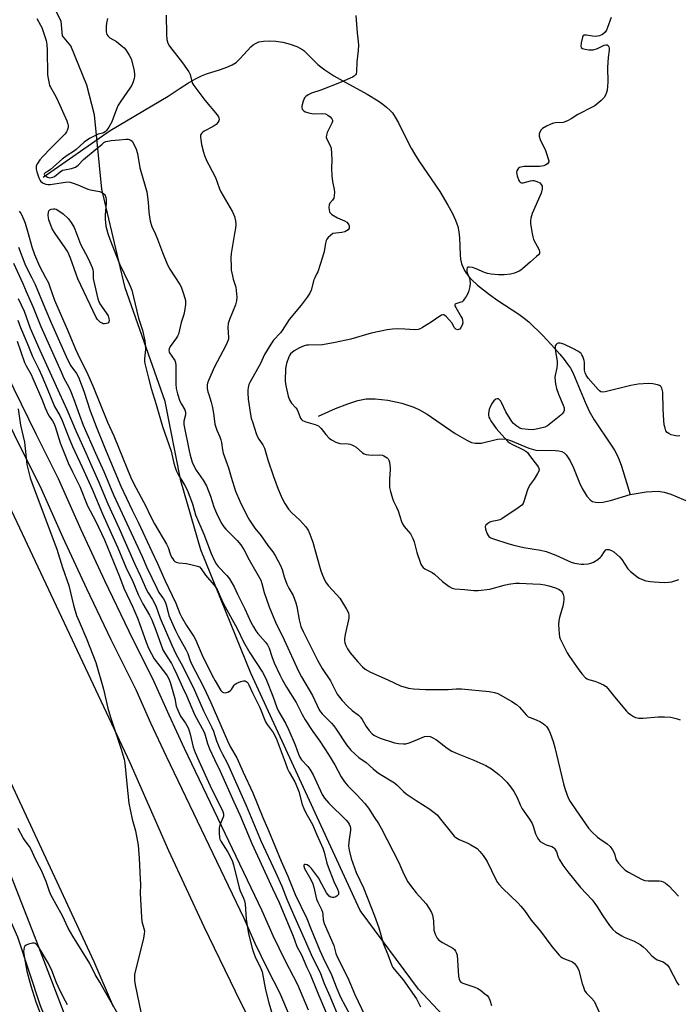
# Model space of a CAD drawing. Units: inches. Extents: x 1267766 to 1273766, y 545451 to 549452.
# Drawn here: x 1269695 to 1269964, y 545685 to 546087 of the extents above; entities that cross this region are included whole.
import ezdxf

# ---------------------------------------------------------------- set-up
doc = ezdxf.new("R2010")
doc.units = ezdxf.units.IN
doc.header["$MEASUREMENT"] = 0
for name, color, linetype in [('HYDRO-Canal', 164, 'Continuous'), ('HYDRO-Single Line Stream', 4, 'Continuous'), ('NTRL-Trees', 3, 'Continuous'), ('TRANS-Road', 130, 'Continuous'), ('TRANS-Street Sidewalk', 7, 'Continuous'), ('Undefined', 1, 'Continuous')]:
    doc.layers.add(name, color=color, linetype=linetype)

msp = doc.modelspace()

# ---------------------------------------------------------------- linework, layer by layer
at = {"layer": 'HYDRO-Canal'}
msp.add_lwpolyline([(1269628.41, 545858.22), (1269646.68, 545820.11), (1269694.55, 545712.83), (1269703.78, 545684.76), (1269731.77, 545615.99), (1269766.37, 545550.29), (1269802.68, 545494.6), (1269819.77, 545473.06), (1269837.18, 545451.52)], dxfattribs=at)
at = {"layer": 'HYDRO-Single Line Stream'}
for points in [[(1269705.06, 546023.02), (1269732.4, 546042.03), (1269756.02, 546056.01), (1269760.88, 546059.3), (1269764.3, 546061.49), (1269767.21, 546063.19), (1269769.61, 546064.37), (1269771.73, 546065.17), (1269777.37, 546066.99), (1269780.02, 546067.94), (1269782.1, 546068.84), (1269783.76, 546069.83), (1269785.47, 546071.39), (1269789.83, 546076.14), (1269790.75, 546076.95), (1269791.63, 546077.58), (1269793.01, 546078.18), (1269794.97, 546078.57), (1269797.21, 546078.68), (1269799.96, 546078.5), (1269802.77, 546078.04), (1269805.81, 546077.28), (1269808.48, 546076.33), (1269810.58, 546075.27), (1269811.44, 546074.64), (1269812.37, 546073.81), (1269817.13, 546069.03), (1269818.34, 546068.01), (1269819.96, 546066.79), (1269823.62, 546064.41), (1269827.35, 546062.26), (1269837.21, 546056.84), (1269841.69, 546054.13), (1269843.66, 546052.77), (1269845.18, 546051.59), (1269846.49, 546050.4), (1269847.58, 546049.2), (1269848.72, 546047.54), (1269850.05, 546045.18), (1269853.96, 546037.13), (1269855.15, 546034.84), (1269856.53, 546032.5), (1269858.34, 546029.68), (1269866.84, 546017.08), (1269870.22, 546011.57), (1269871.91, 546008.43), (1269873.28, 546005.41), (1269874.18, 546002.84), (1269874.66, 546000.7), (1269874.88, 545998.28), (1269875.16, 545991.33), (1269875.35, 545989.52), (1269875.57, 545988.22), (1269875.84, 545987.28), (1269876.35, 545986.05), (1269877.02, 545984.83), (1269877.83, 545983.62), (1269878.77, 545982.43), (1269879.83, 545981.25), (1269882.26, 545978.95), (1269884.65, 545976.98), (1269887.21, 545975.07), (1269890.63, 545972.69), (1269899.07, 545967.04), (1269901.27, 545965.46), (1269903.17, 545963.93), (1269908.95, 545958.28), (1269913.85, 545953.07), (1269915.86, 545950.76), (1269917.69, 545948.51), (1269919.05, 545946.69), (1269920.16, 545945), (1269921.1, 545943.28), (1269922.18, 545940.96), (1269926.19, 545931.08), (1269927.86, 545927.46), (1269929.91, 545923.97), (1269936.87, 545913.52), (1269938.12, 545911.53), (1269939.08, 545909.82), (1269940.05, 545907.64), (1269940.98, 545905.06), (1269944.55, 545893.4)], [(1269817.39, 545925.47), (1269824.32, 545928.51), (1269829.34, 545930.49), (1269833.4, 545931.77), (1269836.78, 545932.45), (1269840.55, 545932.5), (1269845.73, 545931.88), (1269851.34, 545930.67), (1269856.29, 545929.11), (1269858.58, 545928.03), (1269861.74, 545926.17), (1269873.09, 545918.35), (1269877.92, 545915.56), (1269879.87, 545914.72), (1269881.3, 545914.32), (1269883.79, 545914.4), (1269890.39, 545915.96), (1269892.62, 545916.2), (1269893.96, 545916.02), (1269895.76, 545915.5), (1269903.22, 545912.36), (1269906.08, 545911.53), (1269914.03, 545911.44), (1269915.5, 545911.3), (1269916.69, 545910.99), (1269917.58, 545910.48), (1269918.42, 545909.69), (1269920.13, 545907.17), (1269921.46, 545904.36), (1269923.92, 545898.18), (1269924.99, 545895.89), (1269926.93, 545892.81), (1269928.39, 545891.1), (1269929.18, 545890.6), (1269930.41, 545890.27), (1269931.84, 545890.2), (1269933.43, 545890.35), (1269936.53, 545891.03), (1269944.55, 545893.4)], [(1269944.55, 545893.4), (1269951.08, 545894.47), (1269955.94, 545894.74), (1269958.43, 545894.36), (1269961.19, 545893.52), (1269971.47, 545889.25)]]:
    msp.add_lwpolyline(points, dxfattribs=at)
at = {"layer": 'NTRL-Trees'}
msp.add_lwpolyline([(1269986.5, 545526.19), (1269950.5, 545580.56), (1269926.75, 545612.81), (1269891.62, 545655.62), (1269858.25, 545691.44), (1269834.37, 545723.63), (1269789.75, 545820.5), (1269769.37, 545870.81), (1269761.25, 545899.06), (1269754.75, 545931.37), (1269738.5, 545977.75), (1269735.94, 545988.63), (1269729, 546018.12), (1269726, 546048.37), (1269722.87, 546060.5), (1269716.38, 546076.63), (1269712.88, 546080.69), (1269712.37, 546086.69), (1269706.25, 546098.81)], dxfattribs=at)
msp.add_lwpolyline([(1269779.06, 545538.4), (1269856.93, 545451.52), (1269215.85, 545451.58), (1269225.17, 545463.3), (1269274.04, 545518.13), (1269322.54, 545575.37), (1269391.53, 545672.99), (1269465.71, 545758.89), (1269537.3, 545848.7), (1269567.24, 545866.92), (1269589.36, 545898.16), (1269614.09, 545882.54), (1269662.25, 545813.56), (1269701.3, 545713.34), (1269731.23, 545635.24)], close=True, dxfattribs=at)
at = {"layer": 'TRANS-Road'}
for points in [[(1269477.42, 546343.39), (1269740.45, 545784.03), (1269748.23, 545766.04), (1269756.19, 545748.13), (1269770.58, 545716.99), (1269785.53, 545686.12), (1269801.04, 545655.53)], [(1269733.77, 545684.31), (1269725.85, 545702.63), (1269616.9, 545936.95), (1269474.88, 546237.12)]]:
    msp.add_lwpolyline(points, dxfattribs=at)
at = {"layer": 'TRANS-Street Sidewalk'}
for points in [[(1269620.07, 546091.46), (1269630.78, 546067.67), (1269641.73, 546043.97), (1269652.9, 546020.39), (1269664.29, 545996.91), (1269675.92, 545973.55), (1269684.38, 545955), (1269693.06, 545936.56), (1269701.97, 545918.23), (1269711.1, 545900), (1269720.44, 545879.07), (1269730.06, 545858.27), (1269739.97, 545837.6), (1269750.15, 545817.06), (1269756.26, 545803.43), (1269762.55, 545789.88), (1269794.25, 545723.61), (1269798.8, 545713.38), (1269803.64, 545703.29), (1269808.77, 545693.34), (1269813.23, 545683.07)], [(1269805.96, 545679.83), (1269801.57, 545689.92), (1269796.52, 545699.75), (1269791.58, 545710.05), (1269787.02, 545720.28), (1269755.35, 545786.48), (1269749.02, 545800.13), (1269742.95, 545813.66), (1269732.81, 545834.11), (1269722.87, 545854.88), (1269713.19, 545875.78), (1269703.9, 545896.6), (1269694.83, 545914.71), (1269685.88, 545933.13), (1269677.16, 545951.65), (1269668.73, 545970.12), (1269657.15, 545993.4), (1269645.72, 546016.95), (1269634.52, 546040.6), (1269623.54, 546064.37), (1269612.83, 546088.17)]]:
    msp.add_lwpolyline(points, dxfattribs=at)
at = {"layer": 'Undefined'}
for points, elevation in [([(1269702.41, 546087.76), (1269703.98, 546085.11), (1269704.48, 546084.11), (1269706.26, 546078.78), (1269706.57, 546077.12), (1269706.72, 546074.82), (1269706.83, 546064.72), (1269707.03, 546063.28), (1269707.45, 546061.29), (1269707.68, 546060.46), (1269708.03, 546059.67), (1269709.66, 546056.91), (1269710.57, 546055.11), (1269714.63, 546045.97), (1269715.14, 546044.63), (1269715.25, 546044.08), (1269715.26, 546043.57), (1269715.13, 546042.8), (1269714.88, 546042.06), (1269714.52, 546041.43), (1269713.98, 546040.72), (1269712.97, 546039.62), (1269708.14, 546034.87), (1269704.88, 546031.42), (1269703.7, 546030.09), (1269702.71, 546028.63), (1269702.23, 546027.6), (1269702.13, 546027.06), (1269702.14, 546026.23), (1269702.4, 546025.13), (1269703.28, 546022.69), (1269703.76, 546021.67), (1269704.14, 546021.18), (1269705.07, 546020.54), (1269706.15, 546020.11), (1269707, 546020), (1269707.87, 546020.04), (1269711.39, 546020.47), (1269714.14, 546020.97), (1269715.2, 546021.02), (1269716, 546020.94), (1269717.33, 546020.58), (1269719.18, 546019.92), (1269723.3, 546018.05), (1269724.41, 546017.78), (1269728.07, 546017.15), (1269728.83, 546016.87), (1269729.7, 546016.31), (1269730.05, 546015.94), (1269730.3, 546015.49), (1269730.54, 546014.72), (1269730.69, 546013.9), (1269730.7, 546012.42), (1269730.31, 546007.64), (1269730.32, 546005.89), (1269730.58, 546003.01), (1269731.4, 546000)], 494), ([(1269731.29, 546087.75), (1269730.85, 546085.82), (1269730.7, 546084.67), (1269730.71, 546082.32), (1269730.96, 546081.26), (1269731.44, 546080.63), (1269732.3, 546079.92), (1269734.92, 546078.32), (1269736.75, 546076.94), (1269738.07, 546075.83), (1269738.81, 546074.97), (1269740.17, 546072.79), (1269740.92, 546071.26), (1269742.01, 546067.07), (1269742.35, 546065.11), (1269742.33, 546064.04), (1269742.16, 546063.22), (1269741.71, 546061.86), (1269741.16, 546060.54), (1269740.41, 546059.26), (1269736.75, 546054.05), (1269735.69, 546052.33), (1269734.91, 546050.76), (1269733.63, 546047.14), (1269733, 546045.62), (1269731.83, 546043.44), (1269730.87, 546042.1), (1269730.29, 546041.55), (1269729.64, 546041.1), (1269729.19, 546040.91), (1269727.52, 546040.51), (1269726.72, 546040.2), (1269724.17, 546038.91), (1269722.7, 546038.02), (1269721.81, 546037.3), (1269718.55, 546034.35), (1269717.38, 546033.48), (1269714.85, 546031.82), (1269712.79, 546030.31), (1269708.06, 546026.05), (1269707.1, 546025.37), (1269705.78, 546024.72), (1269705.55, 546024.47), (1269705.49, 546024.17), (1269705.64, 546023.85), (1269705.95, 546023.54), (1269706.82, 546023.03), (1269707.72, 546022.77), (1269708.45, 546022.79), (1269708.96, 546022.94), (1269709.61, 546023.31), (1269711.9, 546025.17), (1269712.87, 546025.78), (1269713.69, 546026.03), (1269716.58, 546026.54), (1269717.41, 546026.79), (1269718.19, 546027.13), (1269719.25, 546027.93), (1269721.53, 546030.18), (1269726.3, 546034.11), (1269729.04, 546036.51), (1269729.85, 546037.11), (1269730.65, 546037.51), (1269731.42, 546037.73), (1269732.76, 546037.96), (1269736.09, 546038.19), (1269738.9, 546038.52), (1269739.75, 546038.48), (1269740.75, 546038.16), (1269741.35, 546037.69), (1269741.92, 546036.77), (1269742.94, 546034.42), (1269743.52, 546032.63), (1269744.44, 546026.81), (1269746.7, 546019.35), (1269747.28, 546017.06), (1269747.93, 546012.82), (1269748.19, 546008.63), (1269748.69, 546005.09), (1269749.43, 546002.89), (1269750.7, 546000)], 492), ([(1269755.24, 546089.18), (1269755.32, 546081.33), (1269755.45, 546079.24), (1269755.88, 546077.72), (1269756.57, 546076.46), (1269761.89, 546069.62), (1269764.5, 546066), (1269764.95, 546064.96), (1269765.69, 546061.99), (1269766.02, 546061.19), (1269766.46, 546060.46), (1269770.99, 546054.46), (1269776.01, 546048.39), (1269776.51, 546047.68), (1269776.76, 546047.19), (1269776.86, 546046.44), (1269776.73, 546045.97), (1269776.33, 546045.3), (1269775.6, 546044.49), (1269774.38, 546043.68), (1269770.72, 546041.72), (1269770.01, 546041.25), (1269769.62, 546040.88), (1269769.35, 546040.45), (1269769.22, 546039.96), (1269769.21, 546039.16), (1269769.3, 546038.32), (1269769.65, 546036.35), (1269770.4, 546033.26), (1269770.86, 546031.9), (1269771.85, 546029.54), (1269772.58, 546027.99), (1269775.34, 546022.86), (1269776.06, 546020.98), (1269776.98, 546018.17), (1269777.49, 546016.99), (1269782.24, 546008.79), (1269783.08, 546006.9), (1269783.56, 546005.19), (1269783.64, 546003.72), (1269783.54, 546002.12), (1269783.1, 546000)], 490), ([(1269832.58, 546088.93), (1269833.16, 546081.94), (1269833.69, 546077.01), (1269833.6, 546074.67), (1269832.97, 546070.08), (1269832.87, 546066.01), (1269832.72, 546065.24), (1269832.52, 546064.79), (1269831.99, 546064.23), (1269831.25, 546063.8), (1269826.59, 546061.73), (1269818.33, 546058.46), (1269814.5, 546057.25), (1269813.19, 546056.62), (1269812.25, 546055.96), (1269811.71, 546055.33), (1269811.16, 546054.01), (1269810.62, 546052.03), (1269810.56, 546051.23), (1269810.71, 546050.75), (1269811.21, 546050.15), (1269811.9, 546049.71), (1269813.5, 546049.2), (1269815.16, 546048.89), (1269819.15, 546048.95), (1269820.24, 546048.81), (1269821.24, 546048.31), (1269822.15, 546047.61), (1269822.82, 546046.83), (1269823.05, 546046.23), (1269823.06, 546045.76), (1269822.83, 546044.98), (1269821.33, 546042.1), (1269820.98, 546041.28), (1269820.62, 546040.17), (1269820.51, 546039.35), (1269820.58, 546038.87), (1269820.74, 546038.46), (1269822.21, 546035.97), (1269822.5, 546034.88), (1269822.76, 546030.14), (1269822.64, 546026.53), (1269822.78, 546023.48), (1269823.03, 546021.23), (1269823.72, 546018.02), (1269823.86, 546016.87), (1269823.83, 546015.48), (1269823.61, 546014.43), (1269823.11, 546013.6), (1269822.07, 546012.42), (1269821.73, 546011.74), (1269821.63, 546010.65), (1269821.73, 546009.53), (1269821.85, 546009), (1269822.06, 546008.52), (1269822.41, 546008.12), (1269822.86, 546007.77), (1269825.19, 546006.45), (1269828, 546005.18), (1269828.9, 546004.55), (1269829.44, 546004), (1269829.7, 546003.59), (1269829.86, 546003.11), (1269829.91, 546002.62), (1269829.83, 546002.15), (1269829.43, 546001.54), (1269828.79, 546001.04), (1269828.11, 546000.72), (1269826.85, 546000.39), (1269823.21, 546000)], 488), ([(1269936.77, 546088.22), (1269935.38, 546084.15), (1269934.93, 546083.06), (1269934.3, 546082.14), (1269933.26, 546081.27), (1269932.06, 546080.71), (1269931.21, 546080.52), (1269930.34, 546080.44), (1269929.16, 546080.54), (1269926.81, 546080.99), (1269926.02, 546081.03), (1269925.6, 546080.9), (1269925.44, 546080.76), (1269925.12, 546080.12), (1269924.61, 546077.88), (1269924.44, 546076.52), (1269924.58, 546075.88), (1269925.14, 546075.52), (1269926.22, 546075.26), (1269927.68, 546075.04), (1269928.56, 546074.96), (1269929.42, 546075), (1269931.27, 546075.5), (1269933.95, 546076.83), (1269934.65, 546077.01), (1269935.13, 546076.96), (1269935.53, 546076.76), (1269935.91, 546076.16), (1269936.04, 546075.64), (1269936.05, 546074.8), (1269935.63, 546071.87), (1269935.27, 546067.71), (1269935.43, 546061.93), (1269935.34, 546059.95), (1269935.16, 546058.56), (1269934.9, 546057.49), (1269934.49, 546056.47), (1269933.91, 546055.55), (1269933.4, 546054.92), (1269932.57, 546054.1), (1269931.02, 546052.77), (1269930.1, 546052.08), (1269929.07, 546051.5), (1269923.23, 546048.6), (1269920.42, 546046.77), (1269918.97, 546045.96), (1269917.97, 546045.52), (1269917.21, 546045.35), (1269914.1, 546045.22), (1269913.26, 546045.07), (1269912.22, 546044.68), (1269910.42, 546043.84), (1269908.81, 546042.86), (1269908.27, 546042.29), (1269907.73, 546041.33), (1269907.47, 546040.55), (1269907.43, 546039.75), (1269907.88, 546038.41), (1269909.98, 546033.87), (1269910.62, 546032.21), (1269911.15, 546030.52), (1269911.32, 546029.7), (1269911.32, 546029.2), (1269911.15, 546028.78), (1269910.79, 546028.44), (1269910.1, 546028.01), (1269909.32, 546027.66), (1269908.48, 546027.44), (1269907.61, 546027.37), (1269901.37, 546027.28), (1269899.94, 546027.13), (1269899.43, 546026.94), (1269899.04, 546026.65), (1269898.72, 546026.27), (1269898.34, 546025.62), (1269898.19, 546024.88), (1269898.47, 546023.52), (1269899.17, 546021.63), (1269899.42, 546021.17), (1269899.75, 546020.83), (1269900.16, 546020.67), (1269900.86, 546020.66), (1269903.83, 546021.54), (1269904.66, 546021.66), (1269905.2, 546021.64), (1269906.51, 546021.27), (1269907.71, 546020.65), (1269908.27, 546020.06), (1269908.62, 546019.3), (1269908.7, 546018.75), (1269908.67, 546018.18), (1269908.26, 546016.45), (1269904.63, 546008.17), (1269904.03, 546006.29), (1269903.89, 546005.2), (1269903.93, 546004.1), (1269904.13, 546002.36), (1269904.52, 546000)], 486), ([(1269707.28, 546009.26), (1269707.75, 546009.61), (1269708.28, 546009.86), (1269709.23, 546010.06), (1269709.81, 546010.05), (1269710.32, 546009.91), (1269711.08, 546009.53), (1269713.25, 546008.06), (1269715.25, 546006.05), (1269716.52, 546004.52), (1269717.64, 546002.46), (1269718.6, 546000)], 496), ([(1269695.2, 546009.15), (1269696.04, 546007.95), (1269697.12, 546005.58), (1269697.62, 546004.24), (1269698.94, 546000)], 496), ([(1269709.91, 546000), (1269708.76, 546001.88), (1269707.33, 546005.63), (1269707.18, 546006.36), (1269707.11, 546007.49), (1269707.16, 546008.67), (1269707.28, 546009.26)], 496), ([(1269698.94, 546000), (1269700.45, 545994.49), (1269701.5, 545991.43), (1269702.26, 545989.53), (1269703.54, 545986.68), (1269706.03, 545982.07), (1269707.14, 545979.8), (1269707.79, 545978.18), (1269709.64, 545972.83), (1269715.25, 545960.01), (1269718.24, 545952.77), (1269720.12, 545948.73), (1269722.66, 545943.6), (1269725.35, 545937.83), (1269731.33, 545922.95), (1269733.86, 545917.33), (1269735.87, 545912.29), (1269740.7, 545900.66), (1269742.03, 545897.84), (1269746.86, 545888.7), (1269748.7, 545884.88), (1269750.47, 545881.45), (1269755.42, 545873.09), (1269756.01, 545871.79), (1269756.88, 545869.19), (1269757.44, 545867.89), (1269757.89, 545867.15), (1269758.41, 545866.48), (1269758.81, 545866.1), (1269759.28, 545865.84), (1269760.35, 545865.58), (1269763.51, 545865.19), (1269766.37, 545864.63), (1269768.03, 545864.21), (1269768.76, 545863.86), (1269769.5, 545863.06), (1269771.27, 545860.46), (1269774.7, 545856.58), (1269775.55, 545855.51), (1269776.07, 545854.59), (1269777.32, 545851.73), (1269778.68, 545848.85), (1269784.14, 545838.78), (1269786.72, 545833.22), (1269789.38, 545828.83), (1269794.48, 545820.9), (1269795.46, 545819.17), (1269796.13, 545817.64), (1269798.69, 545811.07), (1269800.41, 545806.44), (1269801.25, 545804.69), (1269803.86, 545800.09), (1269805.28, 545797.2), (1269807.84, 545791.22), (1269809.21, 545787.43), (1269809.72, 545786.25), (1269810.51, 545785.16), (1269813.03, 545782.42), (1269813.91, 545781.29), (1269815.14, 545778.92), (1269818.92, 545770.96), (1269819.79, 545769.49), (1269821.59, 545767.4), (1269828.73, 545760.44), (1269829.48, 545759.57), (1269829.93, 545758.89), (1269830.34, 545757.93), (1269830.46, 545757.16), (1269830.48, 545756.38), (1269829.72, 545751.68), (1269829.63, 545749.84), (1269829.86, 545748.15), (1269830.69, 545744.77), (1269832.77, 545739.06), (1269835.73, 545732.87), (1269840.23, 545721.39), (1269842.05, 545716.45), (1269843.93, 545709.89), (1269845.66, 545705.56), (1269847.24, 545701.09), (1269847.67, 545700.34), (1269848.2, 545699.63), (1269851.9, 545695.31), (1269857.42, 545687.46), (1269858.95, 545684.27)], 496), ([(1269715.06, 545992.53), (1269714, 545994.2), (1269709.91, 546000)], 496), ([(1269718.6, 546000), (1269720.26, 545995.68), (1269723.37, 545989.82), (1269725.01, 545986.08), (1269725.25, 545985.26), (1269725.44, 545984.15), (1269725.5, 545981.59), (1269725.65, 545980.44), (1269727.34, 545973.25), (1269727.71, 545972.18), (1269728.19, 545971.26), (1269730.78, 545967.61), (1269731.49, 545966.31), (1269731.83, 545965.23), (1269731.92, 545964.51), (1269731.8, 545963.87), (1269731.56, 545963.51), (1269731.37, 545963.37), (1269730.91, 545963.2), (1269730.11, 545963.12), (1269729.56, 545963.17), (1269729.04, 545963.33), (1269728.34, 545963.75), (1269727.7, 545964.3), (1269727.14, 545964.91), (1269726.67, 545965.65), (1269719.23, 545981.42), (1269718.48, 545983.33), (1269716.16, 545989.95), (1269715.06, 545992.53)], 496), ([(1269731.4, 546000), (1269732.21, 545997.62), (1269736.15, 545987.64), (1269740.15, 545979.48), (1269740.7, 545978.17), (1269741.15, 545976.84), (1269743.97, 545965.41), (1269745.58, 545960.47), (1269746.49, 545956.22), (1269746.68, 545954.81), (1269746.76, 545952.61), (1269746.44, 545948.89), (1269746.42, 545947.78), (1269746.48, 545946.97), (1269746.72, 545945.8), (1269748.03, 545940.98), (1269749.04, 545936.77), (1269751.14, 545930.11), (1269753.76, 545921.16), (1269757.3, 545911.18), (1269758.4, 545906.27), (1269759.06, 545904.02), (1269759.46, 545902.92), (1269760.1, 545901.59), (1269762.88, 545897.08), (1269763.75, 545895.34), (1269765.9, 545889.55), (1269767.22, 545885.18), (1269770.59, 545877.22), (1269773.57, 545869.31), (1269774.83, 545866.55), (1269775.69, 545865.08), (1269776.48, 545863.99), (1269779.98, 545860.42), (1269781.01, 545859.03), (1269782.94, 545855.74), (1269784.35, 545852.76), (1269787.39, 545846.77), (1269789.83, 545841.32), (1269790.86, 545839.36), (1269791.87, 545837.75), (1269792.66, 545836.67), (1269795.74, 545833.2), (1269796.58, 545832.02), (1269797.19, 545830.69), (1269798.33, 545827.31), (1269799.33, 545824.71), (1269801.55, 545819.86), (1269802.59, 545817.88), (1269804.37, 545814.8), (1269808.21, 545808.47), (1269810.67, 545803.64), (1269811.89, 545801.41), (1269815.01, 545796.65), (1269817.86, 545792.74), (1269821.5, 545787.34), (1269824.04, 545783.09), (1269826.65, 545778.19), (1269828.06, 545776.07), (1269829.31, 545774.51), (1269833.05, 545770.75), (1269836.3, 545767.33), (1269837.78, 545765.31), (1269840.08, 545761.74), (1269841.86, 545759.17), (1269842.98, 545757.25), (1269850.3, 545742.91), (1269850.91, 545741.61), (1269852.2, 545738.42), (1269853.87, 545735.25), (1269854.87, 545733.81), (1269857.26, 545730.86), (1269861.31, 545726.34), (1269862.54, 545724.44), (1269863.51, 545722.71), (1269863.93, 545721.66), (1269864.32, 545719.35), (1269864.5, 545715.54), (1269865.01, 545713.87), (1269865.74, 545712.31), (1269866.51, 545711.49), (1269867.93, 545710.49), (1269872.21, 545708.18), (1269872.83, 545707.64), (1269873.32, 545706.95), (1269873.7, 545706.18), (1269873.92, 545705.34), (1269874.56, 545696.73), (1269874.74, 545695.58), (1269875.03, 545694.88), (1269875.5, 545694.38), (1269876.24, 545693.97), (1269881.15, 545692.23), (1269882.44, 545691.69), (1269883.43, 545691.05), (1269885.31, 545689.6), (1269886.2, 545688.83), (1269886.75, 545688.19), (1269887.34, 545687.01), (1269887.98, 545684.74)], 494), ([(1269750.7, 546000), (1269751.72, 545997.71), (1269753.69, 545992.27), (1269755.72, 545987.23), (1269756.75, 545985.43), (1269760.85, 545979.23), (1269761.4, 545978.22), (1269762.48, 545974.93), (1269763.07, 545972.7), (1269763.09, 545971.02), (1269762.74, 545968.22), (1269762.37, 545966.85), (1269761.29, 545963.68), (1269760.23, 545958.9), (1269759.9, 545958.12), (1269759.44, 545957.37), (1269756.84, 545953.9), (1269756.42, 545952.93), (1269756.32, 545952.18), (1269756.4, 545951.7), (1269756.57, 545951.25), (1269758.47, 545948.59), (1269758.72, 545948.09), (1269758.98, 545947.27), (1269759.1, 545946.15), (1269759.14, 545938.65), (1269759.33, 545936.69), (1269759.83, 545934.54), (1269760.86, 545931.57), (1269761.45, 545930.28), (1269762.78, 545928.05), (1269763.13, 545927.05), (1269763.16, 545926), (1269762.37, 545923.32), (1269762.39, 545921.98), (1269764.54, 545911.23), (1269764.98, 545909.53), (1269765.87, 545906.67), (1269766.42, 545905.34), (1269767.48, 545903.39), (1269770.35, 545899.31), (1269771.68, 545897.03), (1269773.32, 545892.8), (1269774.7, 545888.43), (1269775.32, 545886.78), (1269776.16, 545884.88), (1269777.97, 545881.42), (1269778.73, 545880.27), (1269779.56, 545879.21), (1269784.25, 545874.67), (1269785.71, 545872.9), (1269786.87, 545871.01), (1269789.08, 545866.75), (1269793.79, 545858.43), (1269794.32, 545857.15), (1269795.21, 545853.45), (1269796.12, 545850.65), (1269797.3, 545847.54), (1269799.86, 545841.24), (1269803.38, 545834.07), (1269809.27, 545821.26), (1269810.51, 545818.92), (1269814.98, 545811.33), (1269817.83, 545805.21), (1269818.87, 545803.82), (1269822.68, 545800.01), (1269823.68, 545798.92), (1269824.63, 545797.59), (1269828.78, 545791.28), (1269830.62, 545789.02), (1269832.29, 545787.36), (1269833.88, 545786.1), (1269836.8, 545784.03), (1269839.74, 545781.37), (1269841.86, 545779.72), (1269848.42, 545775.65), (1269849.45, 545774.74), (1269852.05, 545772.18), (1269853.15, 545771.28), (1269857.17, 545768.55), (1269862.34, 545765.25), (1269865.19, 545763.18), (1269865.88, 545762.52), (1269866.65, 545761.61), (1269872.15, 545754.6), (1269872.75, 545753.96), (1269873.38, 545753.43), (1269874.79, 545752.55), (1269878.31, 545751.06), (1269879.59, 545750.38), (1269882.07, 545748.83), (1269883.28, 545747.74), (1269884.55, 545746.1), (1269886.22, 545743.64), (1269889.73, 545736.26), (1269890.44, 545735.07), (1269891.1, 545734.19), (1269892.48, 545732.75), (1269898.8, 545726.58), (1269899.99, 545725.31), (1269901.39, 545723.56), (1269904.21, 545719.69), (1269908, 545715.12), (1269912.56, 545708.82), (1269915.64, 545705.31), (1269916.26, 545704.71), (1269916.95, 545704.22), (1269917.75, 545703.86), (1269920, 545703.07), (1269921.02, 545702.59), (1269921.79, 545701.97), (1269922.71, 545700.83), (1269923.34, 545699.83), (1269923.67, 545699.04), (1269925, 545693.78), (1269925.59, 545691.92), (1269925.99, 545690.9), (1269926.59, 545690), (1269928.81, 545687.84), (1269929.88, 545686.5), (1269933.13, 545679.37)], 492), ([(1269783.1, 546000), (1269781.74, 545991.85), (1269781.67, 545990.12), (1269781.7, 545986.39), (1269781.81, 545984.96), (1269782.25, 545982.7), (1269782.6, 545981.31), (1269783.44, 545978.87), (1269783.64, 545978.04), (1269784, 545973.93), (1269783.95, 545972.49), (1269783.51, 545970.89), (1269781.07, 545964.9), (1269780.5, 545963.21), (1269780.34, 545961.67), (1269780.65, 545957.49), (1269780.6, 545956.91), (1269780.41, 545956.2), (1269779.81, 545954.86), (1269778.32, 545951.94), (1269774.88, 545945.59), (1269772.48, 545940.02), (1269772.13, 545938.93), (1269772, 545938.14), (1269772, 545936.77), (1269772.27, 545935.34), (1269772.58, 545934.23), (1269773.65, 545931.12), (1269774.04, 545929.53), (1269774.53, 545926.67), (1269775.13, 545922.16), (1269775.92, 545919.71), (1269777.12, 545917.01), (1269777.58, 545915.73), (1269777.79, 545914.69), (1269778.15, 545911.64), (1269778.51, 545910.27), (1269780.68, 545904.36), (1269781.72, 545900.55), (1269783.57, 545894.84), (1269785.23, 545890.67), (1269788.12, 545884.92), (1269789.28, 545882.9), (1269791.37, 545879.73), (1269793.94, 545876.51), (1269796.67, 545872.66), (1269798.8, 545869.96), (1269799.69, 545868.47), (1269801.84, 545864.39), (1269802.52, 545862.83), (1269803.37, 545859.79), (1269804.42, 545856.87), (1269805.27, 545855.14), (1269806.98, 545852.15), (1269808.17, 545849.24), (1269808.57, 545847.65), (1269809.45, 545842.29), (1269810.24, 545839.6), (1269811.11, 545837.43), (1269816.91, 545825.78), (1269818.89, 545822.35), (1269822.22, 545817.33), (1269825.05, 545811.95), (1269827.08, 545809.28), (1269829.23, 545806.95), (1269831.12, 545805.24), (1269833.67, 545803.28), (1269834.55, 545802.52), (1269835.22, 545801.62), (1269836.84, 545798.64), (1269837.89, 545797.21), (1269839.26, 545795.67), (1269839.96, 545795.16), (1269840.72, 545794.75), (1269842.59, 545793.95), (1269848.35, 545792.09), (1269850.07, 545791.77), (1269852.13, 545791.59), (1269852.99, 545791.66), (1269854.38, 545792.06), (1269856.85, 545792.99), (1269860.67, 545794.56), (1269861.96, 545794.73), (1269862.98, 545794.58), (1269864.03, 545794.13), (1269865.55, 545793.27), (1269869.89, 545789.89), (1269871.84, 545788.67), (1269873.91, 545787.64), (1269880.74, 545784.9), (1269885.73, 545782.78), (1269888.01, 545781.45), (1269890.96, 545779.17), (1269892.65, 545777.61), (1269894.26, 545775.96), (1269895.88, 545773.89), (1269897.03, 545772.2), (1269898.43, 545769.67), (1269899.67, 545766.79), (1269900.49, 545765.15), (1269903.47, 545760.81), (1269904.53, 545759.08), (1269904.98, 545758.04), (1269905.92, 545754.9), (1269906.58, 545753.56), (1269907.21, 545752.55), (1269907.89, 545751.79), (1269908.74, 545751.15), (1269910.27, 545750.45), (1269912.63, 545749.66), (1269913.3, 545749.25), (1269913.66, 545748.9), (1269914.1, 545748.25), (1269914.46, 545747.54), (1269915.19, 545745.31), (1269915.53, 545744.5), (1269917.12, 545742.11), (1269919.19, 545739.33), (1269924.3, 545732.91), (1269928.99, 545727.99), (1269929.94, 545726.89), (1269931.15, 545725.11), (1269933.37, 545721.35), (1269936.16, 545717.47), (1269937.48, 545715.87), (1269938.75, 545714.7), (1269941.1, 545713.21), (1269942.13, 545712.72), (1269946.17, 545711.09), (1269948.67, 545709.68), (1269949.81, 545708.81), (1269951.11, 545707.67), (1269953.31, 545705.19), (1269954.59, 545704.09), (1269955.56, 545703.51), (1269958.02, 545702.56), (1269958.98, 545701.98), (1269959.77, 545701.24), (1269960.45, 545700.33), (1269963.72, 545694.06), (1269964.38, 545693.11)], 490), ([(1269823.21, 546000), (1269821.3, 545998.31), (1269820.73, 545997.64), (1269820.48, 545997.16), (1269820.2, 545996.07), (1269819.65, 545992.64), (1269819.02, 545990.34), (1269817.12, 545984.37), (1269816.76, 545983.59), (1269815.82, 545981.94), (1269815.45, 545981.05), (1269814.36, 545976.89), (1269813.86, 545975.57), (1269812.8, 545973.97), (1269810.29, 545970.68), (1269805.41, 545964.83), (1269802.6, 545960.33), (1269801.85, 545959.41), (1269799.06, 545956.47), (1269797.89, 545954.84), (1269795.36, 545950.53), (1269793.67, 545946.86), (1269789.35, 545939.15), (1269789.02, 545938.33), (1269788.74, 545937.18), (1269788.55, 545936.01), (1269788.52, 545934.88), (1269788.73, 545932.35), (1269789.66, 545926.05), (1269789.95, 545924.62), (1269790.56, 545922.64), (1269791.94, 545918.4), (1269792.46, 545917.02), (1269793.02, 545916.02), (1269794.63, 545913.66), (1269795.29, 545912.34), (1269796.66, 545907.59), (1269799, 545900.84), (1269800.89, 545895.6), (1269802.51, 545891.86), (1269803.58, 545889.81), (1269805.15, 545887.42), (1269806.49, 545885.96), (1269809.72, 545883.01), (1269812.18, 545880.19), (1269813.2, 545878.83), (1269813.91, 545877.26), (1269815.11, 545874), (1269816.51, 545868.56), (1269818.36, 545862.29), (1269818.99, 545860.51), (1269819.83, 545858.65), (1269820.51, 545857.37), (1269821.42, 545856.12), (1269824.79, 545852.62), (1269826.06, 545851.1), (1269828.77, 545846.64), (1269829.57, 545845.11), (1269829.81, 545844.07), (1269829.72, 545842.95), (1269828.24, 545836.22), (1269828, 545834.53), (1269828.03, 545833.67), (1269828.19, 545832.82), (1269828.59, 545831.71), (1269829.22, 545830.37), (1269830.26, 545828.83), (1269833.48, 545825.07), (1269835.39, 545823.03), (1269836.47, 545822.16), (1269838.66, 545820.9), (1269845.66, 545817.79), (1269850.78, 545815.32), (1269854.11, 545814.41), (1269856.09, 545814.1), (1269860.99, 545813.88), (1269868.61, 545813.81), (1269870.36, 545813.83), (1269873.54, 545814.04), (1269875.71, 545814.04), (1269886.98, 545812.93), (1269889.21, 545812.56), (1269890.53, 545812.12), (1269891.83, 545811.52), (1269896.24, 545808.96), (1269898.16, 545807.73), (1269899.43, 545806.64), (1269902.14, 545803.42), (1269902.96, 545802.7), (1269903.69, 545802.35), (1269906.21, 545801.45), (1269907.99, 545800.56), (1269909.2, 545799.82), (1269909.86, 545799.29), (1269910.45, 545798.68), (1269911.4, 545797.25), (1269911.97, 545795.93), (1269913.1, 545792.63), (1269913.83, 545790.12), (1269917.33, 545775.24), (1269918.01, 545773.04), (1269919.3, 545769.55), (1269920.1, 545768.05), (1269922.61, 545764.24), (1269927.58, 545757.22), (1269928.95, 545755.72), (1269931.23, 545753.51), (1269932.16, 545752.79), (1269935.14, 545750.77), (1269936.34, 545749.67), (1269937.33, 545748.35), (1269938.03, 545747.11), (1269938.3, 545746.34), (1269938.71, 545744.53), (1269939.08, 545743.81), (1269939.77, 545742.91), (1269941.12, 545741.41), (1269941.93, 545740.58), (1269942.59, 545740.03), (1269943.84, 545739.26), (1269947.17, 545737.46), (1269949.48, 545736.29), (1269950.53, 545735.87), (1269951.88, 545735.69), (1269954.68, 545735.73), (1269956.43, 545735.67), (1269957.29, 545735.57), (1269958.07, 545735.33), (1269958.99, 545734.76), (1269960.28, 545733.7), (1269964.32, 545729.5)], 488), ([(1269904.52, 546000), (1269904.82, 545998.56), (1269905.17, 545997.55), (1269907.43, 545993.3), (1269907.61, 545992.53), (1269907.5, 545991.84), (1269907.18, 545991.33), (1269906.36, 545990.53), (1269903.87, 545988.43), (1269900.63, 545985.53), (1269899.94, 545985.01), (1269899.22, 545984.59), (1269897.43, 545983.81), (1269895.76, 545983.42), (1269893.19, 545983.06), (1269890.81, 545983.11), (1269887.82, 545983.34), (1269886.38, 545983.6), (1269885.06, 545984.11), (1269881.68, 545985.62), (1269880.28, 545986.06), (1269878.88, 545986.27), (1269878.41, 545986.21), (1269878.09, 545985.99), (1269877.87, 545985.4), (1269877.86, 545984.68), (1269878.09, 545983.89), (1269878.84, 545982.03), (1269879.09, 545980.89), (1269879.22, 545979.74), (1269879.09, 545978.34), (1269878.57, 545976.13), (1269878.21, 545975.26), (1269877.66, 545974.28), (1269876.89, 545973.11), (1269876.38, 545972.48), (1269875.97, 545972.15), (1269875.48, 545971.91), (1269873.41, 545971.32), (1269873.11, 545971.12), (1269872.99, 545970.82), (1269873.08, 545970.41), (1269873.42, 545969.72), (1269875.66, 545965.99), (1269875.99, 545965.3), (1269876.21, 545964.55), (1269876.22, 545963.46), (1269875.99, 545962.61), (1269875.5, 545961.57), (1269874.99, 545960.97), (1269874.55, 545960.77), (1269874.08, 545960.71), (1269873.44, 545960.92), (1269872.81, 545961.67), (1269871.87, 545963.42), (1269870.77, 545964.75), (1269869.57, 545966), (1269868.96, 545966.52), (1269868.54, 545966.75), (1269868.1, 545966.8), (1269867.64, 545966.65), (1269866.93, 545966.26), (1269863.35, 545963.81), (1269859.87, 545961.61), (1269858.85, 545961.04), (1269858.07, 545960.73), (1269856.66, 545960.64), (1269852.59, 545960.91), (1269849.5, 545961.01), (1269847.57, 545960.93), (1269845.45, 545960.71), (1269838.86, 545959.27), (1269830.62, 545956.91), (1269824.18, 545955.44), (1269819.03, 545954.51), (1269813.27, 545954.45), (1269812.42, 545954.36), (1269811.58, 545954.12), (1269809.62, 545953.26), (1269807.49, 545952.09), (1269806.01, 545950.8), (1269805.5, 545950.15), (1269805.24, 545949.65), (1269804.35, 545946.89), (1269803.95, 545944.92), (1269803.78, 545939.83), (1269803.87, 545938.67), (1269804.13, 545937.27), (1269804.96, 545933.63), (1269805.53, 545932.05), (1269806.4, 545930.68), (1269808.09, 545928.8), (1269808.61, 545928.11), (1269809.09, 545927.1), (1269810.05, 545924.6), (1269810.47, 545924.01), (1269810.86, 545923.69), (1269812.15, 545923.15), (1269816.05, 545922.01), (1269817.32, 545921.42), (1269817.94, 545920.93), (1269818.5, 545920.36), (1269820.37, 545917.92), (1269821.71, 545916.43), (1269822.64, 545915.75), (1269824.44, 545914.8), (1269825.24, 545914.48), (1269826.07, 545914.29), (1269829.54, 545914.06), (1269830.32, 545913.94), (1269831.04, 545913.74), (1269831.77, 545913.36), (1269832.69, 545912.73), (1269835.39, 545910.5), (1269836.08, 545910.07), (1269836.83, 545909.77), (1269837.91, 545909.57), (1269839.3, 545909.46), (1269842.43, 545909.56), (1269843.53, 545909.46), (1269844.05, 545909.28), (1269844.79, 545908.87), (1269845.45, 545908.37), (1269845.81, 545907.97), (1269846.06, 545907.47), (1269846.31, 545906.65), (1269846.69, 545904.32), (1269846.69, 545903.46), (1269846.33, 545899.77), (1269846.29, 545897.47), (1269846.35, 545896.33), (1269846.72, 545894.62), (1269847.54, 545891.79), (1269847.96, 545890.75), (1269849.22, 545888.31), (1269849.9, 545886.82), (1269851.23, 545882.44), (1269851.64, 545881.47), (1269852.38, 545880.36), (1269854.86, 545877.31), (1269855.94, 545875.4), (1269856.42, 545874.11), (1269857.45, 545869.69), (1269858.83, 545865.82), (1269859.18, 545865.02), (1269859.61, 545864.3), (1269860.13, 545863.67), (1269860.75, 545863.13), (1269863.72, 545861.52), (1269864.66, 545860.92), (1269867.94, 545857.96), (1269870.69, 545855.9), (1269871.94, 545855.2), (1269872.96, 545854.95), (1269876.95, 545854.65), (1269880.8, 545854.17), (1269882.53, 545854.19), (1269887.35, 545854.81), (1269893.17, 545856.45), (1269894.86, 545856.83), (1269897.75, 545857.25), (1269899.45, 545857.29), (1269904.82, 545856.93), (1269907.91, 545856.88), (1269909.68, 545856.6), (1269911.39, 545856.19), (1269914.1, 545855.3), (1269915.61, 545854.6), (1269916.48, 545853.93), (1269916.97, 545853.31), (1269917.28, 545852.58), (1269917.51, 545851.53), (1269917.51, 545850.7), (1269917.36, 545849.29), (1269917.1, 545847.89), (1269915.71, 545843.19), (1269915.4, 545841.8), (1269915.37, 545840.34), (1269915.57, 545836.51), (1269915.75, 545835.36), (1269916.03, 545834.55), (1269918.85, 545828.84), (1269919.84, 545827.29), (1269923.56, 545821.88), (1269925.03, 545820.09), (1269926.39, 545818.62), (1269927.05, 545818.12), (1269927.57, 545817.89), (1269930.15, 545817.2), (1269931.54, 545816.66), (1269933.71, 545815.67), (1269934.71, 545815.06), (1269935.51, 545814.25), (1269938.2, 545810.8), (1269943.11, 545804.92), (1269943.75, 545804.32), (1269944.68, 545803.61), (1269945.91, 545802.82), (1269946.68, 545802.45), (1269948.07, 545802.16), (1269949.8, 545802.06), (1269956.03, 545802.67), (1269958.62, 545802.67), (1269961.19, 545802.53), (1269963.4, 545802.02), (1269964.97, 545801.39)], 486), ([(1269694.95, 545994.42), (1269697.59, 545987.6), (1269698.4, 545985.79), (1269700.47, 545981.83), (1269701.73, 545979.22), (1269705.69, 545969.6), (1269708.37, 545963.31), (1269714.97, 545948.55), (1269716.38, 545945.98), (1269718.67, 545942.79), (1269719.47, 545941.32), (1269721.61, 545935.6), (1269724.24, 545927.57), (1269726.64, 545921.13), (1269730.02, 545912.81), (1269736.78, 545896.86), (1269741.31, 545886.97), (1269743.79, 545882.18), (1269749.33, 545870.11), (1269751.71, 545865.22), (1269754.72, 545858.4), (1269759.2, 545849.03), (1269760.81, 545844.9), (1269761.45, 545843.52), (1269763.53, 545839.9), (1269766.45, 545835.41), (1269767.33, 545833.92), (1269767.92, 545832.65), (1269769.85, 545827.81), (1269773.94, 545819.57), (1269775.16, 545817.34), (1269777.58, 545813.34), (1269778.07, 545812.83), (1269778.64, 545812.53), (1269779.36, 545812.5), (1269780.39, 545812.75), (1269781.11, 545813.07), (1269781.53, 545813.37), (1269781.87, 545813.76), (1269783, 545815.6), (1269783.36, 545815.98), (1269784.06, 545816.43), (1269785.65, 545817.1), (1269786.72, 545817.39), (1269787.45, 545817.34), (1269788.25, 545816.86), (1269788.58, 545816.47), (1269788.99, 545815.76), (1269790.49, 545812.4), (1269793.45, 545806.41), (1269795.77, 545800.66), (1269796.5, 545799.48), (1269798.94, 545796.19), (1269800.17, 545793.92), (1269803.82, 545784.21), (1269804.77, 545781.41), (1269805.42, 545780.12), (1269807.68, 545776.14), (1269808.86, 545773.51), (1269809.31, 545772.13), (1269810.76, 545766.87), (1269811.33, 545765.29), (1269812.2, 545763.52), (1269814.99, 545758.63), (1269816.75, 545754.43), (1269819.17, 545749.01), (1269819.73, 545747.35), (1269820.8, 545742.96), (1269821.26, 545741.38), (1269823.66, 545735.43), (1269825.15, 545732.26), (1269825.5, 545731.27), (1269825.59, 545730.57), (1269825.51, 545730.15), (1269825.06, 545729.62), (1269824.4, 545729.21), (1269823.66, 545728.93), (1269823.16, 545728.87), (1269822.42, 545729.07), (1269821.72, 545729.5), (1269821.13, 545730.09), (1269820.66, 545730.8), (1269818.79, 545734.38), (1269817.35, 545736.86), (1269814.47, 545740.72), (1269813.67, 545741.61), (1269812.81, 545742.21), (1269812.08, 545742.37), (1269811.67, 545742.31), (1269811.53, 545742.21), (1269811.44, 545742.07), (1269811.4, 545741.69), (1269811.7, 545740.75), (1269814.25, 545736.19), (1269815.05, 545734.5), (1269815.47, 545733.16), (1269816.6, 545728.25), (1269817.09, 545727.04), (1269818.58, 545724), (1269819.01, 545722.96), (1269819.2, 545721.9), (1269819.26, 545719.8), (1269819.67, 545718.24), (1269823.59, 545709.29), (1269823.96, 545708.24), (1269824.51, 545706.02), (1269825.14, 545704.36), (1269829.36, 545696.14), (1269832.26, 545689.34), (1269836.28, 545680.67)], 498), ([(1269964.89, 545917.33), (1269963.81, 545917.31), (1269962.45, 545917.51), (1269961.35, 545917.85), (1269960.3, 545918.3), (1269959.62, 545918.73), (1269959.16, 545919.37), (1269958.8, 545920.45), (1269958.49, 545921.89), (1269958.29, 545923.64), (1269958.04, 545928.26), (1269957.86, 545935.18), (1269957.51, 545936.85), (1269957.28, 545937.32), (1269956.95, 545937.68), (1269956.51, 545937.94), (1269955.74, 545938.22), (1269953.8, 545938.66), (1269952.01, 545938.69), (1269947.84, 545938.5), (1269944.83, 545937.98), (1269934.33, 545935.28), (1269933.24, 545935.16), (1269932.62, 545935.31), (1269932.02, 545935.72), (1269931.44, 545936.32), (1269927.43, 545940.97), (1269926.63, 545942.13), (1269926.19, 545943.1), (1269925.92, 545944.13), (1269925.86, 545947.26), (1269925.76, 545948.1), (1269925.25, 545949.72), (1269924.89, 545950.48), (1269924.59, 545950.93), (1269924.19, 545951.31), (1269923.49, 545951.79), (1269921.2, 545953.05), (1269917.54, 545954.83), (1269915.97, 545955.28), (1269915.23, 545955.27), (1269914.82, 545955.11), (1269914.3, 545954.7), (1269913.98, 545954.08), (1269913.93, 545953.54), (1269913.99, 545952.67), (1269914.73, 545947.93), (1269914.83, 545946.47), (1269914.61, 545945.12), (1269913.89, 545942.21), (1269913.77, 545941.14), (1269914.04, 545938.58), (1269914.46, 545936.65), (1269915.3, 545934.34), (1269917.27, 545929.95), (1269917.61, 545928.83), (1269917.6, 545927.77), (1269917.37, 545927.03), (1269916.88, 545926.38), (1269916.25, 545925.8), (1269911.52, 545921.94), (1269910.79, 545921.46), (1269909.72, 545920.97), (1269906.88, 545920.23), (1269904.87, 545919.88), (1269902.89, 545919.97), (1269900.37, 545920.3), (1269899.59, 545920.56), (1269898.36, 545921.31), (1269896.98, 545922.38), (1269896.21, 545923.22), (1269893.81, 545927.14), (1269892.11, 545930.94), (1269891.73, 545931.6), (1269891.41, 545932), (1269890.79, 545932.43), (1269890.35, 545932.49), (1269889.71, 545932.29), (1269888.91, 545931.72), (1269888.25, 545930.78), (1269887.47, 545929.19), (1269887.08, 545928.08), (1269886.77, 545926.66), (1269886.72, 545925.81), (1269886.87, 545925.06), (1269887.24, 545924.28), (1269887.7, 545923.53), (1269889.93, 545920.36), (1269893.46, 545916.36), (1269894.68, 545915.08), (1269895.33, 545914.57), (1269896.23, 545914.02), (1269900.83, 545911.81), (1269901.98, 545911.06), (1269902.61, 545910.51), (1269903.54, 545909.39), (1269906.75, 545905.12), (1269907.2, 545904.4), (1269907.43, 545903.68), (1269907.28, 545902.94), (1269906.77, 545901.94), (1269905.36, 545899.71), (1269903.8, 545897.57), (1269903.25, 545896.62), (1269902.72, 545895.3), (1269901.21, 545890.52), (1269900.85, 545889.73), (1269900.32, 545889.06), (1269898.92, 545887.98), (1269892.2, 545883.49), (1269891.4, 545883.13), (1269890.27, 545882.77), (1269888.09, 545882.39), (1269887.34, 545882.17), (1269886.42, 545881.63), (1269885.67, 545880.95), (1269885.4, 545880.32), (1269885.55, 545879.3), (1269886.22, 545877.42), (1269886.62, 545876.7), (1269886.95, 545876.32), (1269887.75, 545875.8), (1269888.83, 545875.36), (1269894.68, 545873.43), (1269897.1, 545872.72), (1269901.2, 545871.75), (1269908.03, 545870.68), (1269910.33, 545870.15), (1269914.27, 545868.71), (1269920.46, 545865.84), (1269921.87, 545865.45), (1269924.5, 545864.98), (1269925.67, 545864.93), (1269927.4, 545865.09), (1269928.53, 545865.35), (1269929.62, 545865.8), (1269931.36, 545866.93), (1269932.5, 545867.86), (1269932.87, 545868.29), (1269934.15, 545870.21), (1269934.69, 545870.8), (1269935.09, 545871.03), (1269935.82, 545871), (1269936.88, 545870.59), (1269937.87, 545870.01), (1269940.23, 545867.95), (1269941.2, 545866.83), (1269943.67, 545863.04), (1269944.72, 545862.01), (1269947.24, 545859.91), (1269948.22, 545859.26), (1269949.86, 545858.57), (1269950.97, 545858.23), (1269952.91, 545857.89), (1269954.31, 545857.72), (1269956.35, 545857.61), (1269958.69, 545857.53), (1269960.21, 545857.58), (1269961.6, 545857.81), (1269964.43, 545858.73)], 484), ([(1269694.82, 545928.34), (1269695.82, 545921.68), (1269697.4, 545914.8), (1269698.41, 545905.66), (1269699.76, 545900.23), (1269700.52, 545897.98), (1269710.62, 545871.1), (1269712.92, 545863.57), (1269715.53, 545856.22), (1269717.39, 545848.3), (1269718.68, 545844.06), (1269719.66, 545841.55), (1269722.81, 545834.24), (1269726.5, 545824.78), (1269729.62, 545813.91), (1269731.44, 545806.2), (1269732.48, 545802.54), (1269736.77, 545789.92), (1269738.14, 545785.43), (1269738.4, 545783.68), (1269739.12, 545775.35), (1269739.94, 545767.38), (1269741.4, 545760.87), (1269742.74, 545756.1), (1269743.84, 545750.27), (1269744.23, 545744.91), (1269744.67, 545736.31), (1269744.7, 545734.35), (1269744.57, 545730.56), (1269745.09, 545720.89), (1269745.31, 545719.15), (1269746.13, 545716.29), (1269746.32, 545715.28), (1269746.24, 545713.89), (1269745.78, 545711.56), (1269742.59, 545698.63), (1269742.35, 545697.48), (1269742.25, 545696.62), (1269742.32, 545694.94), (1269742.53, 545693.24), (1269744.94, 545682.03)], 508), ([(1269738.72, 545675.64), (1269730.06, 545690.93), (1269728.2, 545694.37), (1269726.3, 545697.47), (1269724.12, 545701.9), (1269717.15, 545713.04), (1269715.28, 545716.33), (1269712.93, 545721.4), (1269710.39, 545726.06), (1269708.81, 545728.77), (1269708.06, 545730.23), (1269707.41, 545731.81), (1269706.21, 545735.39), (1269704.31, 545739.91), (1269703.59, 545741.46), (1269701.92, 545744.57), (1269700.01, 545748.79), (1269699.42, 545749.73), (1269697.71, 545751.97), (1269696.93, 545753.2), (1269694.77, 545757.01)], 508)]:
    msp.add_lwpolyline(points, dxfattribs=dict(at, elevation=elevation))
for points in [[(1269692.88, 545987.81, 500), (1269696.73, 545979.64, 500), (1269698.12, 545976.3, 500), (1269700.81, 545970.23, 500), (1269704.1, 545961.96, 500), (1269712.31, 545943.47, 500), (1269713.51, 545940.91, 500), (1269715.48, 545937.3, 500), (1269716.22, 545935.7, 500), (1269717.46, 545932.69, 500), (1269719.79, 545925.86, 500), (1269721.37, 545921.73, 500), (1269726.34, 545910.25, 500), (1269729.81, 545902.87, 500), (1269733.73, 545893.23, 500), (1269745.37, 545868.09, 500), (1269747.36, 545863.63, 500), (1269751.35, 545855.22, 500), (1269752.29, 545853.39, 500), (1269754.11, 545850.8, 500), (1269754.75, 545849.64, 500), (1269755.22, 545848.36, 500), (1269755.98, 545845.29, 500), (1269756.37, 545844.09, 500), (1269759.09, 545837.86, 500), (1269760.14, 545835.73, 500), (1269763.27, 545830.2, 500), (1269764.02, 545828.46, 500), (1269764.89, 545825.93, 500), (1269765.44, 545824.58, 500), (1269770.61, 545814.61, 500), (1269773.38, 545808.56, 500), (1269780.2, 545792.85, 500), (1269781.49, 545790.27, 500), (1269784.08, 545785.97, 500), (1269786.7, 545780.05, 500), (1269790.6, 545771.56, 500), (1269794.69, 545761.62, 500), (1269797.03, 545756.23, 500), (1269802.17, 545743.79, 500), (1269804.9, 545737.56, 500), (1269807.89, 545730.08, 500), (1269812.69, 545720.36, 500), (1269814.39, 545715.79, 500), (1269817.93, 545707.31, 500), (1269819.31, 545704.22, 500), (1269822.69, 545697.34, 500), (1269824.86, 545691.74, 500), (1269826.38, 545688.14, 500), (1269830.45, 545680.58, 500)], [(1269694.8, 545973.49, 502), (1269697.24, 545968.31, 502), (1269699.77, 545961.39, 502), (1269703.64, 545952.4, 502), (1269708.37, 545941.81, 502), (1269711.63, 545934.7, 502), (1269714.74, 545928.19, 502), (1269718.48, 545919.17, 502), (1269722.48, 545910.42, 502), (1269724.28, 545906.12, 502), (1269727.59, 545898.67, 502), (1269731.42, 545889.57, 502), (1269736, 545879.56, 502), (1269742.38, 545865.04, 502), (1269744.76, 545860.03, 502), (1269747.23, 545854.52, 502), (1269747.92, 545853.27, 502), (1269749.61, 545850.56, 502), (1269751.02, 545847.94, 502), (1269752.8, 545842.92, 502), (1269757.53, 545831.88, 502), (1269759.18, 545828.37, 502), (1269761.35, 545824.42, 502), (1269766.09, 545814.99, 502), (1269767.21, 545812.61, 502), (1269770.51, 545805.15, 502), (1269773.84, 545798.33, 502), (1269774.49, 545796.77, 502), (1269775.8, 545792.88, 502), (1269777.12, 545789.57, 502), (1269778.19, 545787.37, 502), (1269779.94, 545784.17, 502), (1269780.8, 545782.35, 502), (1269787.82, 545766.52, 502), (1269793.99, 545751.72, 502), (1269799.88, 545739.2, 502), (1269802.43, 545733.49, 502), (1269804.45, 545728.23, 502), (1269807.15, 545721.91, 502), (1269811.59, 545712.15, 502), (1269814.91, 545704.44, 502), (1269818.04, 545698.33, 502), (1269819.75, 545693.78, 502), (1269821.96, 545688.64, 502), (1269825.93, 545679.03, 502)], [(1269694.71, 545964.65, 504), (1269695.77, 545961.67, 504), (1269698.5, 545955.26, 504), (1269700.64, 545949.79, 504), (1269703.26, 545944.58, 504), (1269704.52, 545941.83, 504), (1269706.7, 545936.73, 504), (1269709.69, 545929.33, 504), (1269711.8, 545925.67, 504), (1269712.76, 545923.66, 504), (1269713.51, 545921.84, 504), (1269715.33, 545916.92, 504), (1269717, 545912.97, 504), (1269720.94, 545904.52, 504), (1269724.96, 545895.59, 504), (1269729.2, 545885.56, 504), (1269732.83, 545877.69, 504), (1269735.51, 545871.61, 504), (1269738.79, 545863.7, 504), (1269741.62, 545857.84, 504), (1269743.77, 545852.56, 504), (1269745.73, 545848.74, 504), (1269748.37, 545844.12, 504), (1269749.31, 545842.24, 504), (1269751.01, 545838.08, 504), (1269753.9, 545829.96, 504), (1269754.61, 545828.59, 504), (1269757.33, 545824.45, 504), (1269758.27, 545822.77, 504), (1269759.6, 545819.99, 504), (1269761.91, 545814.76, 504), (1269763.52, 545811.42, 504), (1269766.82, 545803.66, 504), (1269770.73, 545796.44, 504), (1269771.19, 545795.12, 504), (1269772.05, 545791.77, 504), (1269772.84, 545789.65, 504), (1269774.91, 545785.17, 504), (1269777.29, 545780.41, 504), (1269782.86, 545767.89, 504), (1269785.26, 545762.7, 504), (1269790.12, 545750.93, 504), (1269798.56, 545732.55, 504), (1269801.34, 545726.82, 504), (1269807.04, 545713.17, 504), (1269807.63, 545711.63, 504), (1269808.48, 545708.95, 504), (1269810.47, 545705.51, 504), (1269812.65, 545700.38, 504), (1269813.99, 545697.54, 504), (1269816.81, 545690.55, 504), (1269823.05, 545675.73, 504)], [(1269694.37, 545956.02, 506), (1269697.43, 545947.31, 506), (1269698.05, 545946.02, 506), (1269700.09, 545942.37, 506), (1269700.88, 545940.78, 506), (1269704.44, 545932.39, 506), (1269705.85, 545928.75, 506), (1269706.89, 545926.38, 506), (1269707.46, 545925.38, 506), (1269708.84, 545923.56, 506), (1269709.41, 545922.59, 506), (1269709.91, 545921.23, 506), (1269712.02, 545914.56, 506), (1269715.26, 545906.37, 506), (1269717.01, 545902.73, 506), (1269720.05, 545896.71, 506), (1269723.07, 545888.85, 506), (1269726.32, 545882.74, 506), (1269730.12, 545874.94, 506), (1269736.2, 545859.96, 506), (1269737.89, 545855.16, 506), (1269741.59, 545847.42, 506), (1269743.65, 545842.6, 506), (1269747.05, 545833.09, 506), (1269748.04, 545830.66, 506), (1269749.23, 545828.36, 506), (1269750.38, 545826.38, 506), (1269751.71, 545824.57, 506), (1269754.99, 545820.4, 506), (1269755.64, 545819.41, 506), (1269756.17, 545818.38, 506), (1269756.8, 545816.77, 506), (1269757.42, 545814.85, 506), (1269758.71, 545810.15, 506), (1269759.34, 545806.95, 506), (1269759.93, 545805.31, 506), (1269761.03, 545802.93, 506), (1269763.16, 545800.09, 506), (1269764.16, 545798.22, 506), (1269764.66, 545796.91, 506), (1269765.07, 545795.54, 506), (1269766.28, 545790.25, 506), (1269767.08, 545788.11, 506), (1269768.53, 545784.69, 506), (1269773.14, 545774.46, 506), (1269778.4, 545763.99, 506), (1269778.64, 545763.09, 506), (1269778.56, 545762.1, 506), (1269777.1, 545758.4, 506), (1269776.83, 545757.3, 506), (1269776.81, 545755.25, 506), (1269777.01, 545753.23, 506), (1269777.18, 545752.69, 506), (1269777.55, 545751.94, 506), (1269780.41, 545747.39, 506), (1269782.12, 545743.99, 506), (1269782.65, 545742.29, 506), (1269784.95, 545732.88, 506), (1269785.43, 545731.65, 506), (1269786.83, 545728.63, 506), (1269787.21, 545727.58, 506), (1269787.44, 545726.15, 506), (1269787.88, 545720.01, 506), (1269788.08, 545718.28, 506), (1269788.88, 545714.06, 506), (1269790.31, 545708.2, 506), (1269790.73, 545706.8, 506), (1269791.56, 545704.69, 506), (1269793.79, 545699.92, 506), (1269794.33, 545698.53, 506), (1269795.76, 545691.16, 506), (1269797.05, 545685.85, 506), (1269799.8, 545676.69, 506)], [(1269715, 545685.1, 506), (1269714.12, 545686.6, 506), (1269711.83, 545691.06, 506), (1269710.53, 545694.07, 506), (1269708.51, 545699.09, 506), (1269707.15, 545701.96, 506), (1269703.42, 545708.34, 506), (1269702.76, 545709.3, 506), (1269702.22, 545709.85, 506), (1269701.87, 545710.06, 506), (1269701.43, 545710.19, 506), (1269700.64, 545710.18, 506), (1269699, 545709.86, 506), (1269698.05, 545709.43, 506), (1269697.57, 545708.96, 506), (1269697.32, 545708.49, 506), (1269697.11, 545707.69, 506), (1269697.07, 545706.86, 506), (1269697.32, 545704.91, 506), (1269698.4, 545698.8, 506), (1269700.05, 545692.76, 506), (1269701.97, 545686.36, 506), (1269705.26, 545677.72, 506)]]:
    msp.add_polyline3d(points, dxfattribs=at)

doc.saveas('drawing.dxf')
